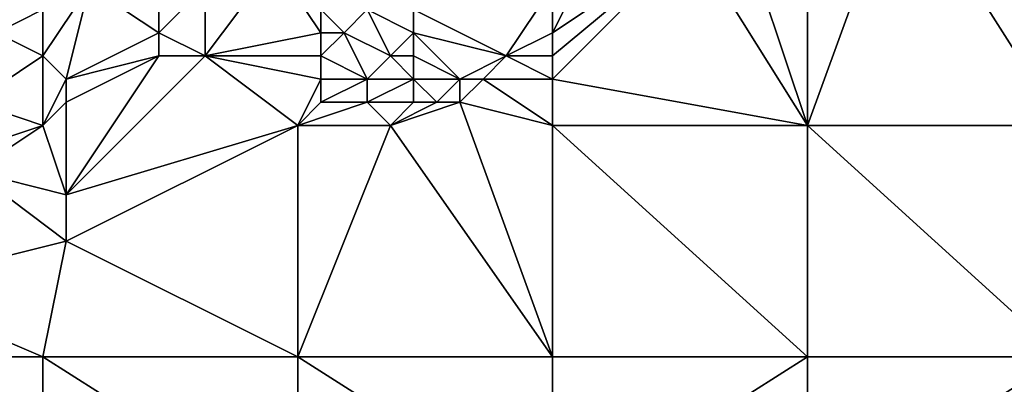
# Model space of a CAD drawing. Units: metres. Extents: x 78750 to 79375, y 345000 to 345500.
# Drawn here: x 78917 to 78960, y 345221 to 345237 of the extents above; entities that cross this region are included whole.
import ezdxf

# ---------------------------------------------------------------- set-up
doc = ezdxf.new("R2010")
doc.units = ezdxf.units.M
doc.layers.add('Terrain', color=15, linetype='Continuous')

msp = doc.modelspace()

# ---------------------------------------------------------------- linework, layer by layer
at = {"layer": 'Terrain'}
for points in [[(78951, 345232, 252.93), (78962, 345232, 252.63), (78955, 345243, 252.97), (78951, 345232, 252.93)], [(78951, 345232, 252.93), (78955, 345243, 252.97), (78951, 345241, 253.03), (78951, 345232, 252.93)], [(78962, 345232, 252.63), (78962, 345241, 252.8), (78955, 345243, 252.97), (78962, 345232, 252.63)], [(78951, 345232, 252.93), (78948, 345241, 252.96), (78946, 345240, 252.98), (78951, 345232, 252.93)], [(78951, 345232, 252.93), (78951, 345241, 253.03), (78948, 345241, 252.96), (78951, 345232, 252.93)], [(78940, 345234, 252.99), (78946, 345240, 252.98), (78940, 345235, 253.06), (78940, 345234, 252.99)], [(78940, 345234, 252.99), (78951, 345232, 252.93), (78946, 345240, 252.98), (78940, 345234, 252.99)], [(78940, 345235, 253.06), (78946, 345240, 252.98), (78940, 345236, 253.08), (78940, 345235, 253.06)], [(78940, 345236, 253.08), (78946, 345240, 252.98), (78942, 345240, 252.73), (78940, 345236, 253.08)], [(78940, 345236, 253.08), (78942, 345240, 252.73), (78940, 345238, 252.86), (78940, 345236, 253.08)], [(78923, 345236, 251.76), (78923, 345239, 250.45), (78920, 345238, 250.19), (78923, 345236, 251.76)], [(78923, 345236, 251.76), (78925, 345238, 251.07), (78923, 345239, 250.45), (78923, 345236, 251.76)], [(78925, 345235, 252.19), (78928, 345239, 251.13), (78925, 345238, 251.07), (78925, 345235, 252.19)], [(78930, 345236, 252.63), (78928, 345239, 251.13), (78925, 345235, 252.19), (78930, 345236, 252.63)], [(78930, 345236, 252.63), (78930, 345237, 252.37), (78928, 345239, 251.13), (78930, 345236, 252.63)], [(78919, 345234, 251.91), (78920, 345238, 250.19), (78918, 345235, 251.49), (78919, 345234, 251.91)], [(78920, 345238, 250.19), (78918, 345237, 250.42), (78918, 345235, 251.49), (78920, 345238, 250.19)], [(78919, 345234, 251.91), (78923, 345236, 251.76), (78920, 345238, 250.19), (78919, 345234, 251.91)], [(78925, 345235, 252.19), (78925, 345238, 251.07), (78923, 345236, 251.76), (78925, 345235, 252.19)], [(78938, 345235, 253.13), (78940, 345238, 252.86), (78934, 345237, 252.69), (78938, 345235, 253.13)], [(78938, 345235, 253.13), (78940, 345236, 253.08), (78940, 345238, 252.86), (78938, 345235, 253.13)], [(78916, 345236, 250.41), (78918, 345237, 250.42), (78915, 345237, 249.62), (78916, 345236, 250.41)], [(78918, 345235, 251.49), (78918, 345237, 250.42), (78916, 345236, 250.41), (78918, 345235, 251.49)], [(78931, 345236, 252.66), (78932, 345237, 252.57), (78930, 345237, 252.37), (78931, 345236, 252.66)], [(78931, 345236, 252.66), (78930, 345237, 252.37), (78930, 345236, 252.63), (78931, 345236, 252.66)], [(78933, 345235, 252.98), (78932, 345237, 252.57), (78931, 345236, 252.66), (78933, 345235, 252.98)], [(78933, 345235, 252.98), (78934, 345236, 252.9), (78932, 345237, 252.57), (78933, 345235, 252.98)], [(78934, 345236, 252.9), (78934, 345237, 252.69), (78932, 345237, 252.57), (78934, 345236, 252.9)], [(78938, 345235, 253.13), (78934, 345237, 252.69), (78934, 345236, 252.9), (78938, 345235, 253.13)], [(78915, 345233, 251.8), (78918, 345235, 251.49), (78916, 345236, 250.41), (78915, 345233, 251.8)], [(78919, 345234, 251.91), (78923, 345235, 252.09), (78923, 345236, 251.76), (78919, 345234, 251.91)], [(78925, 345235, 252.19), (78923, 345236, 251.76), (78923, 345235, 252.09), (78925, 345235, 252.19)], [(78930, 345235, 252.79), (78930, 345236, 252.63), (78925, 345235, 252.19), (78930, 345235, 252.79)], [(78932, 345234, 252.99), (78931, 345236, 252.66), (78930, 345235, 252.79), (78932, 345234, 252.99)], [(78930, 345235, 252.79), (78931, 345236, 252.66), (78930, 345236, 252.63), (78930, 345235, 252.79)], [(78932, 345234, 252.99), (78933, 345235, 252.98), (78931, 345236, 252.66), (78932, 345234, 252.99)], [(78934, 345235, 253.04), (78934, 345236, 252.9), (78933, 345235, 252.98), (78934, 345235, 253.04)], [(78936, 345234, 253.17), (78934, 345236, 252.9), (78934, 345235, 253.04), (78936, 345234, 253.17)], [(78936, 345234, 253.17), (78938, 345235, 253.13), (78934, 345236, 252.9), (78936, 345234, 253.17)], [(78940, 345235, 253.06), (78940, 345236, 253.08), (78938, 345235, 253.13), (78940, 345235, 253.06)], [(78918, 345232, 252.32), (78918, 345235, 251.49), (78915, 345233, 251.8), (78918, 345232, 252.32)], [(78919, 345234, 251.91), (78918, 345235, 251.49), (78918, 345232, 252.32), (78919, 345234, 251.91)], [(78919, 345229, 252.71), (78925, 345235, 252.19), (78923, 345235, 252.09), (78919, 345229, 252.71)], [(78919, 345229, 252.71), (78923, 345235, 252.09), (78919, 345233, 252.21), (78919, 345229, 252.71)], [(78919, 345229, 252.71), (78929, 345232, 252.97), (78925, 345235, 252.19), (78919, 345229, 252.71)], [(78919, 345233, 252.21), (78923, 345235, 252.09), (78919, 345234, 251.91), (78919, 345233, 252.21)], [(78930, 345234, 252.86), (78930, 345235, 252.79), (78925, 345235, 252.19), (78930, 345234, 252.86)], [(78930, 345234, 252.86), (78925, 345235, 252.19), (78929, 345232, 252.97), (78930, 345234, 252.86)], [(78932, 345234, 252.99), (78930, 345235, 252.79), (78930, 345234, 252.86), (78932, 345234, 252.99)], [(78934, 345234, 253.16), (78933, 345235, 252.98), (78932, 345234, 252.99), (78934, 345234, 253.16)], [(78934, 345234, 253.16), (78934, 345235, 253.04), (78933, 345235, 252.98), (78934, 345234, 253.16)], [(78936, 345234, 253.17), (78934, 345235, 253.04), (78934, 345234, 253.16), (78936, 345234, 253.17)], [(78937, 345234, 253.13), (78938, 345235, 253.13), (78936, 345234, 253.17), (78937, 345234, 253.13)], [(78940, 345234, 252.99), (78938, 345235, 253.13), (78937, 345234, 253.13), (78940, 345234, 252.99)], [(78940, 345234, 252.99), (78940, 345235, 253.06), (78938, 345235, 253.13), (78940, 345234, 252.99)], [(78919, 345233, 252.21), (78919, 345234, 251.91), (78918, 345232, 252.32), (78919, 345233, 252.21)], [(78930, 345233, 252.95), (78930, 345234, 252.86), (78929, 345232, 252.97), (78930, 345233, 252.95)], [(78932, 345233, 253.1), (78932, 345234, 252.99), (78930, 345233, 252.95), (78932, 345233, 253.1)], [(78930, 345233, 252.95), (78932, 345234, 252.99), (78930, 345234, 252.86), (78930, 345233, 252.95)], [(78934, 345233, 253.18), (78934, 345234, 253.16), (78932, 345233, 253.1), (78934, 345233, 253.18)], [(78932, 345233, 253.1), (78934, 345234, 253.16), (78932, 345234, 252.99), (78932, 345233, 253.1)], [(78935, 345233, 253.16), (78936, 345234, 253.17), (78934, 345234, 253.16), (78935, 345233, 253.16)], [(78935, 345233, 253.16), (78934, 345234, 253.16), (78934, 345233, 253.18), (78935, 345233, 253.16)], [(78936, 345233, 253.1), (78936, 345234, 253.17), (78935, 345233, 253.16), (78936, 345233, 253.1)], [(78940, 345232, 252.98), (78937, 345234, 253.13), (78936, 345233, 253.1), (78940, 345232, 252.98)], [(78936, 345233, 253.1), (78937, 345234, 253.13), (78936, 345234, 253.17), (78936, 345233, 253.1)], [(78940, 345232, 252.98), (78940, 345234, 252.99), (78937, 345234, 253.13), (78940, 345232, 252.98)], [(78940, 345232, 252.98), (78951, 345232, 252.93), (78940, 345234, 252.99), (78940, 345232, 252.98)], [(78915, 345231, 252.4), (78918, 345232, 252.32), (78915, 345233, 251.8), (78915, 345231, 252.4)], [(78919, 345229, 252.71), (78919, 345233, 252.21), (78918, 345232, 252.32), (78919, 345229, 252.71)], [(78933, 345232, 253.11), (78932, 345233, 253.1), (78929, 345232, 252.97), (78933, 345232, 253.11)], [(78932, 345233, 253.1), (78930, 345233, 252.95), (78929, 345232, 252.97), (78932, 345233, 253.1)], [(78933, 345232, 253.11), (78934, 345233, 253.18), (78932, 345233, 253.1), (78933, 345232, 253.11)], [(78940, 345222, 252.93), (78936, 345233, 253.1), (78933, 345232, 253.11), (78940, 345222, 252.93)], [(78933, 345232, 253.11), (78936, 345233, 253.1), (78935, 345233, 253.16), (78933, 345232, 253.11)], [(78933, 345232, 253.11), (78935, 345233, 253.16), (78934, 345233, 253.18), (78933, 345232, 253.11)], [(78940, 345222, 252.93), (78940, 345232, 252.98), (78936, 345233, 253.1), (78940, 345222, 252.93)], [(78915, 345230, 252.54), (78918, 345232, 252.32), (78915, 345231, 252.4), (78915, 345230, 252.54)], [(78919, 345229, 252.71), (78918, 345232, 252.32), (78915, 345230, 252.54), (78919, 345229, 252.71)], [(78929, 345222, 252.85), (78929, 345232, 252.97), (78919, 345227, 252.76), (78929, 345222, 252.85)], [(78919, 345227, 252.76), (78929, 345232, 252.97), (78919, 345229, 252.71), (78919, 345227, 252.76)], [(78929, 345222, 252.85), (78933, 345232, 253.11), (78929, 345232, 252.97), (78929, 345222, 252.85)], [(78940, 345222, 252.93), (78933, 345232, 253.11), (78929, 345222, 252.85), (78940, 345222, 252.93)], [(78940, 345222, 252.93), (78951, 345222, 252.85), (78940, 345232, 252.98), (78940, 345222, 252.93)], [(78951, 345222, 252.85), (78951, 345232, 252.93), (78940, 345232, 252.98), (78951, 345222, 252.85)], [(78951, 345222, 252.85), (78962, 345222, 252.72), (78951, 345232, 252.93), (78951, 345222, 252.85)], [(78962, 345222, 252.72), (78962, 345232, 252.63), (78951, 345232, 252.93), (78962, 345222, 252.72)], [(78919, 345227, 252.76), (78915, 345230, 252.54), (78911, 345225, 252.69), (78919, 345227, 252.76)], [(78919, 345227, 252.76), (78919, 345229, 252.71), (78915, 345230, 252.54), (78919, 345227, 252.76)], [(78919, 345227, 252.76), (78911, 345225, 252.69), (78918, 345222, 252.75), (78919, 345227, 252.76)], [(78929, 345222, 252.85), (78919, 345227, 252.76), (78918, 345222, 252.75), (78929, 345222, 252.85)], [(78907, 345222, 252.71), (78918, 345222, 252.75), (78911, 345225, 252.69), (78907, 345222, 252.71)], [(78907, 345222, 252.71), (78918, 345215, 252.62), (78918, 345222, 252.75), (78907, 345222, 252.71)], [(78908, 345212, 252.54), (78918, 345215, 252.62), (78907, 345222, 252.71), (78908, 345212, 252.54)], [(78929, 345215, 252.8), (78918, 345222, 252.75), (78918, 345215, 252.62), (78929, 345215, 252.8)], [(78929, 345222, 252.85), (78918, 345222, 252.75), (78929, 345215, 252.8), (78929, 345222, 252.85)], [(78929, 345222, 252.85), (78929, 345215, 252.8), (78940, 345215, 252.86), (78929, 345222, 252.85)], [(78940, 345222, 252.93), (78929, 345222, 252.85), (78940, 345215, 252.86), (78940, 345222, 252.93)], [(78940, 345215, 252.86), (78951, 345215, 252.85), (78951, 345222, 252.85), (78940, 345215, 252.86)], [(78940, 345222, 252.93), (78940, 345215, 252.86), (78951, 345222, 252.85), (78940, 345222, 252.93)], [(78951, 345222, 252.85), (78951, 345215, 252.85), (78962, 345222, 252.72), (78951, 345222, 252.85)], [(78962, 345222, 252.72), (78951, 345215, 252.85), (78962, 345215, 252.71), (78962, 345222, 252.72)]]:
    msp.add_3dface(points, dxfattribs=at)

doc.saveas('drawing.dxf')
